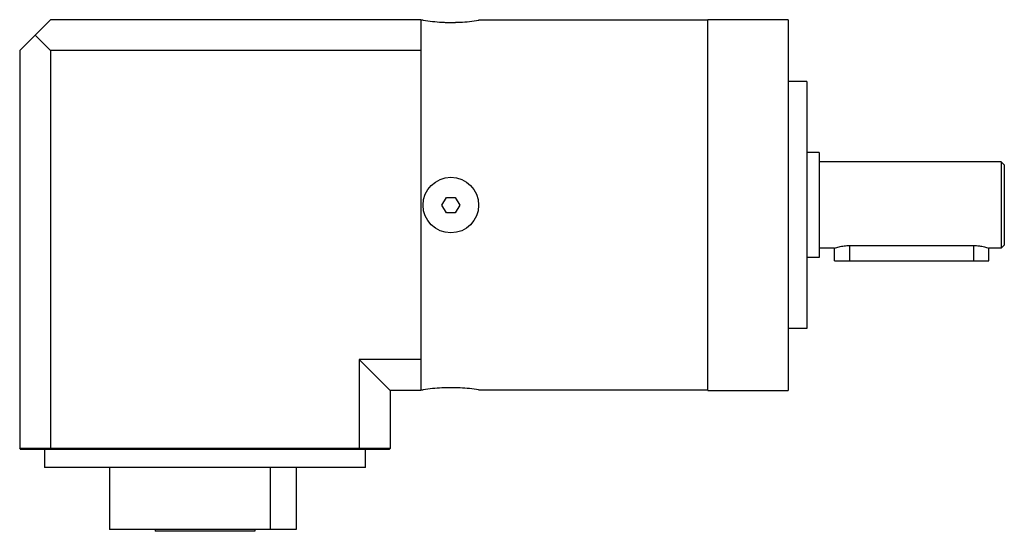
# Model space of a CAD drawing. Units: millimetres. Extents: x 24 to 183, y 102 to 185.
import ezdxf

# ---------------------------------------------------------------- set-up
doc = ezdxf.new("R2010")
doc.units = ezdxf.units.MM
doc.header["$LTSCALE"] = 18.587263
doc.layers.get('0').update_dxf_attribs({"linetype": 'CONTINUOUS'})

msp = doc.modelspace()

# ---------------------------------------------------------------- linework, layer by layer
at = {"color": 7, "linetype": 'CONTINUOUS'}
for p, q in [((23.85, 179.67), (28.85, 184.67)), ((88.85, 184.67), (28.85, 184.67)), ((88.85, 184.67), (88.85, 124.67)), ((89.2, 184.57), (88.85, 184.57)), ((135.35, 184.57), (98.2, 184.57)), ((135.35, 124.67), (135.35, 184.67)), ((148.35, 184.67), (135.35, 184.67)), ((148.35, 184.67), (148.35, 124.67)), ((26.35, 182.17), (28.85, 179.67)), ((23.85, 179.67), (23.85, 115.27)), ((28.85, 179.67), (28.85, 115.27)), ((88.85, 179.67), (28.85, 179.67)), ((151.35, 174.67), (148.35, 174.67)), ((151.35, 174.67), (151.35, 134.67)), ((153.35, 163.17), (151.35, 163.17)), ((153.35, 163.17), (153.35, 146.17)), ((182.85, 161.67), (153.35, 161.67)), ((183.35, 161.17), (182.85, 161.67)), ((182.85, 161.67), (182.85, 147.67)), ((183.35, 161.17), (183.35, 148.17)), ((92.26, 154.67), (92.98, 155.92)), ((92.98, 155.92), (94.42, 155.92)), ((94.42, 155.92), (95.14, 154.67)), ((92.98, 153.42), (92.26, 154.67)), ((94.42, 153.42), (92.98, 153.42)), ((95.14, 154.67), (94.42, 153.42)), ((155.85, 147.67), (153.35, 147.67)), ((155.85, 145.67), (155.85, 147.67)), ((158.35, 148.13), (178.35, 148.13)), ((158.35, 145.67), (158.35, 148.13)), ((178.35, 148.13), (178.35, 145.67)), ((182.85, 147.67), (180.85, 147.67)), ((180.85, 145.67), (180.85, 147.67)), ((182.85, 147.67), (183.35, 148.17)), ((153.35, 146.17), (151.35, 146.17)), ((155.85, 145.67), (180.85, 145.67)), ((151.35, 134.67), (148.35, 134.67)), ((78.85, 129.67), (78.85, 115.27)), ((78.85, 129.67), (83.85, 124.67)), ((88.85, 129.67), (78.85, 129.67)), ((83.85, 124.67), (83.85, 115.27)), ((88.85, 124.67), (83.85, 124.67)), ((88.85, 124.77), (89.2, 124.77)), ((98.2, 124.77), (135.35, 124.77)), ((135.35, 124.67), (148.35, 124.67)), ((23.95, 115.17), (23.85, 115.27)), ((83.85, 115.27), (23.85, 115.27)), ((23.95, 115.17), (83.75, 115.17)), ((27.85, 115.17), (27.85, 112.17)), ((28.89, 115.17), (28.85, 115.27)), ((78.81, 115.17), (78.85, 115.27)), ((79.85, 112.17), (79.85, 115.17)), ((83.75, 115.17), (83.85, 115.27)), ((79.85, 112.17), (27.85, 112.17)), ((38.38, 112.17), (38.38, 102.17)), ((64.5, 102.17), (64.5, 112.17)), ((68.63, 112.17), (68.63, 102.17)), ((68.63, 102.17), (38.38, 102.17)), ((45.81, 102.17), (45.81, 101.87)), ((61.95, 102.17), (61.95, 101.87)), ((61.95, 101.87), (45.81, 101.87))]:
    msp.add_line(p, q, dxfattribs=at)
msp.add_circle((93.7, 154.67), 4.5, dxfattribs=at)
for centre, radius, start, end in [((93.69, 214.09), 29.85, 261.3517, 267.168), ((93.73, 214.44), 30.21, 267.135, 268.5499), ((93.7, 213.28), 29.05, 268.5394, 271.4608), ((93.68, 214.43), 30.19, 271.4496, 272.8644), ((93.67, 214.54), 30.31, 272.875, 278.6048), ((93.74, 94.8), 30.31, 92.875, 98.6048), ((93.72, 94.92), 30.19, 91.4496, 92.8644), ((93.7, 95.97), 29.14, 90.0032, 91.462), ((93.69, 95.61), 29.5, 88.547, 89.9828), ((93.68, 94.91), 30.21, 87.135, 88.5499), ((93.71, 95.26), 29.85, 81.3517, 87.168)]:
    msp.add_arc(centre, radius, start, end, dxfattribs=at)
for points, knots in [([(155.85, 147.67), (156.09, 147.76), (156.6, 147.92), (157.43, 148.09), (158.03, 148.13), (158.35, 148.13)], [0, 0, 0, 0, 0.300342, 0.622538, 1, 1, 1, 1]), ([(178.35, 148.13), (178.67, 148.13), (179.27, 148.09), (180.1, 147.92), (180.61, 147.76), (180.85, 147.67)], [0, 0, 0, 0, 0.377473, 0.699671, 1, 1, 1, 1])]:
    msp.add_open_spline(points, degree=3, knots=knots, dxfattribs=at)

doc.saveas('drawing.dxf')
